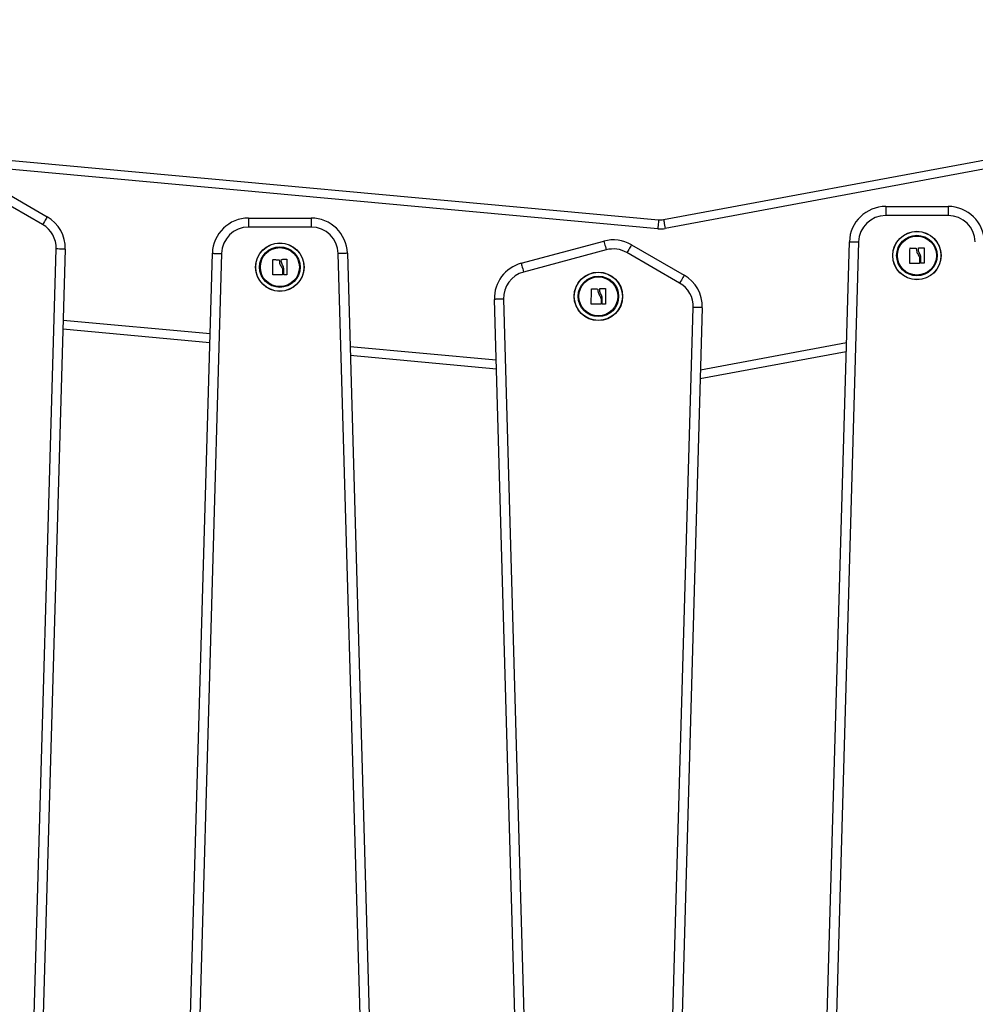
# Model space of a CAD drawing. Units: millimetres. Extents: x -4.2 to 7.8, y -0.1 to 14.6.
# Drawn here: x 4.2 to 4.7, y 11 to 11.5 of the extents above; entities that cross this region are included whole.
import ezdxf

# ---------------------------------------------------------------- set-up
doc = ezdxf.new("R2010")
doc.units = ezdxf.units.MM

# ---------------------------------------------------------------- blocks, each defined once
blk = doc.blocks.new('OPSHB_S032man1')
at = {"color": 7, "linetype": 'Continuous', "lineweight": 25}
for p, q in [((1446.403712793478, 6210.615586895861), (1447.591765507349, 6210.506608862795)), ((1447.594508632311, 6210.506735820689), (1448.186341389307, 6210.616879005351)), ((1448.187256201395, 6210.611963410296), (1447.595423444399, 6210.501820225634)), ((1447.591308816561, 6210.50162972919), (1446.403256072887, 6210.610607762255)), ((1447.225714012274, 6210.525106210627), (1447.254762395509, 6210.508330364146)), ((1447.252261921057, 6210.50400056354), (1447.223213478216, 6210.520776410021)), ((1447.716929420122, 6210.513996977725), (1447.751345499643, 6210.513996858515)), ((1447.716929420122, 6210.513996977725), (1447.716929420122, 6210.508996982493)), ((1447.751345499643, 6210.508996863284), (1447.716929420122, 6210.508996982493)), ((1447.751345499643, 6210.513996858515), (1447.751345499643, 6210.508996863284)), ((1447.365817948469, 6210.507615346827), (1447.400233968385, 6210.507615346827)), ((1447.365817948469, 6210.507615346827), (1447.365817948469, 6210.502615351596)), ((1447.400233968385, 6210.507615346827), (1447.400233968385, 6210.502615351596)), ((1447.400233968385, 6210.502615351596), (1447.365817948469, 6210.502615351596)), ((1447.51606999267, 6210.482692975917), (1447.561647041925, 6210.49489941112)), ((1447.57682321895, 6210.492899556079), (1447.605871542581, 6210.476123828807)), ((1447.67676649917, 6209.788614649691), (1447.696937545427, 6210.494568128504)), ((1447.701935514101, 6210.494425315776), (1447.681764467844, 6209.788471836962)), ((1447.239629610666, 6209.789190192141), (1447.2597541653, 6210.490580935397)), ((1447.264752074369, 6210.490437526621), (1447.244627519735, 6209.789046783366)), ((1447.325654967912, 6209.782233138003), (1447.345826073774, 6210.488186616816)), ((1447.350824042448, 6210.488043804087), (1447.330652936586, 6209.782090325274)), ((1447.435266717561, 6209.786650557437), (1447.415227874407, 6210.488043684878)), ((1447.420225783476, 6210.488186497607), (1447.440264686235, 6209.786793250956)), ((1447.562940581926, 6210.490069646754), (1447.517363473066, 6210.47786321155)), ((1447.603371008524, 6210.471793908991), (1447.574322684892, 6210.488569755473)), ((1447.521336957105, 6209.756849069514), (1447.501252099165, 6210.462805051722)), ((1447.506250067838, 6210.462947268405), (1447.526334925779, 6209.756991286196)), ((1447.590738757738, 6209.756983537593), (1447.610863312372, 6210.458374280848)), ((1447.615861281046, 6210.458230872073), (1447.595736726412, 6209.756840128817)), ((1447.344418390878, 6210.438919682421), (1447.263486965784, 6210.446343440928)), ((1447.695204957613, 6210.433930654444), (1447.614734276422, 6210.418954629817)), ((1447.502343817838, 6210.424433488764), (1447.421836241373, 6210.431818265833))]:
    blk.add_line(p, q, dxfattribs=at)
at = {"color": 8, "linetype": 'Continuous', "lineweight": 25}
for p, q in [((1447.263630612978, 6210.451351184764), (1447.344561501631, 6210.443927545466)), ((1447.614881023058, 6210.424067754664), (1447.695351108202, 6210.439043660082)), ((1447.421692415365, 6210.436852474131), (1447.502200587877, 6210.429467577853))]:
    blk.add_line(p, q, dxfattribs=at)
at = {"color": 7, "linetype": 'Continuous', "lineweight": 25, "flags": 128}
for points in [[(1447.254762395509, 6210.508330364146), (1447.254714354166, 6210.508247275271), (1447.254572077879, 6210.50800086967), (1447.254340990671, 6210.507600684085), (1447.254030033239, 6210.507062215724), (1447.253651126512, 6210.506406087794), (1447.253218814024, 6210.505657572665), (1447.252749725469, 6210.504845280566), (1447.252261921057, 6210.50400056354)], [(1447.591765507349, 6210.506608862795), (1447.591756805071, 6210.506513137736), (1447.591730817446, 6210.506229777255), (1447.591688617357, 6210.505769748606), (1447.591631754526, 6210.505150456347), (1447.591562613138, 6210.504395980754), (1447.591483577379, 6210.503535170474), (1447.591397985109, 6210.50260116569), (1447.591308816561, 6210.50162972919)], [(1447.594508632311, 6210.506735820689), (1447.594526275285, 6210.506641406932), (1447.594578250536, 6210.506361622729), (1447.594662769922, 6210.505907435336), (1447.594776614794, 6210.505296130099), (1447.594915255197, 6210.504551191249), (1447.595073326715, 6210.503701348223), (1447.595244988092, 6210.502779264369), (1447.595423444399, 6210.501820225634)], [(1447.561647041925, 6210.49489941112), (1447.561671837457, 6210.494806547083), (1447.561745508798, 6210.494531769671), (1447.561865075716, 6210.494085450091), (1447.562025889047, 6210.493484754481), (1447.562221869119, 6210.492752928652), (1447.562445505747, 6210.491917867579), (1447.56268821586, 6210.491011876979), (1447.562940581926, 6210.490069646754)], [(1447.57682321895, 6210.492899556079), (1447.576775177606, 6210.492816347994), (1447.576632841715, 6210.492569942393), (1447.576401814111, 6210.492169876017), (1447.576090797075, 6210.491631407656), (1447.575711830744, 6210.490975279727), (1447.57527957786, 6210.490226645388), (1447.574810489305, 6210.489414472499), (1447.574322684892, 6210.488569755473)], [(1447.696937545427, 6210.494568128504), (1447.697033628114, 6210.494565386691), (1447.697318061479, 6210.494557280459), (1447.697779878267, 6210.494544048228), (1447.698401435503, 6210.494526286044), (1447.699158891329, 6210.494504709162), (1447.700022920259, 6210.494480032839), (1447.700960501322, 6210.494453210749), (1447.701935514101, 6210.494425315776)], [(1447.264752074369, 6210.490437526621), (1447.264656051286, 6210.490440268435), (1447.264371677526, 6210.490448374667), (1447.263909801134, 6210.490461726107), (1447.263288243898, 6210.490479488291), (1447.262530847677, 6210.490501184382), (1447.261666759142, 6210.490525979914), (1447.260729178079, 6210.490552921214), (1447.2597541653, 6210.490580935397)], [(1447.345826073774, 6210.488186616816), (1447.345922096857, 6210.488183875003), (1447.346206530222, 6210.488175768771), (1447.346668406614, 6210.48816253654), (1447.34728996385, 6210.488144774356), (1447.348047360071, 6210.488123078265), (1447.348911389002, 6210.488098401942), (1447.349848970064, 6210.488071699061), (1447.350824042448, 6210.488043804087)], [(1447.420225783476, 6210.488186497607), (1447.420129760393, 6210.488183755793), (1447.419845386633, 6210.488175649562), (1447.41938351024, 6210.48816241733), (1447.418761953005, 6210.488144655146), (1447.418004556783, 6210.488123078265), (1447.417140468248, 6210.488098401942), (1447.416202887186, 6210.488071579852), (1447.415227874407, 6210.488043684878)], [(1447.730211957582, 6210.482764024653), (1447.730228885301, 6210.483782668032), (1447.73024581302, 6210.484807748713), (1447.730262859949, 6210.485837120928), (1447.730280026087, 6210.486868877329), (1447.730297192224, 6210.487900991358), (1447.730314239153, 6210.488931198039), (1447.730331286081, 6210.489957709231), (1447.7303482138, 6210.490978379168)], [(1447.730481370577, 6210.491104979434), (1447.730880960115, 6210.491091508784), (1447.731281503328, 6210.491077918925), (1447.731683000215, 6210.491064448275), (1447.732085331568, 6210.491050858416), (1447.732488378176, 6210.491037268557), (1447.732891901621, 6210.491023678698), (1447.733295782694, 6210.49100996963), (1447.733700021394, 6210.490996379771)], [(1447.734963639864, 6210.490260143199), (1447.734963759073, 6210.490366001048), (1447.734963878282, 6210.490471858897), (1447.734964116701, 6210.490577597537), (1447.73496423591, 6210.490683216967), (1447.734964355119, 6210.490788717188), (1447.734964474329, 6210.49089421741), (1447.734964712747, 6210.490999598422), (1447.734964831957, 6210.491104979434)], [(1447.735092147478, 6210.491233606257), (1447.735449894556, 6210.491237659373), (1447.735807284006, 6210.491241712489), (1447.736164315828, 6210.491245765605), (1447.736520751604, 6210.49124981872), (1447.736876710542, 6210.491253871836), (1447.737231954225, 6210.491257924952), (1447.737586363443, 6210.491261858859), (1447.737940057405, 6210.491265911975)], [(1447.738070353159, 6210.491137046733), (1447.738070233949, 6210.490103144564), (1447.738070233949, 6210.489062805094), (1447.73807011474, 6210.488018054881), (1447.73807011474, 6210.486971278109), (1447.738069995531, 6210.485924262919), (1447.738069876322, 6210.484879512705), (1447.738069876322, 6210.483838934817), (1447.738069757112, 6210.482804675021)], [(1447.379088803419, 6210.476382512965), (1447.379105671533, 6210.477401156344), (1447.379122658857, 6210.478426237025), (1447.37913976539, 6210.47945560924), (1447.379156871923, 6210.480487365641), (1447.379173978456, 6210.48151947967), (1447.379191084989, 6210.48254968635), (1447.379208072313, 6210.483576197543), (1447.379225000032, 6210.48459686748)], [(1447.379358216413, 6210.484723467745), (1447.379757746347, 6210.484709997096), (1447.380158349165, 6210.484696407237), (1447.380559846052, 6210.484682936587), (1447.380962177404, 6210.484669346728), (1447.381365164407, 6210.484655756869), (1447.381768687853, 6210.484642047801), (1447.38217262853, 6210.484628457942), (1447.382576867231, 6210.484614748873)], [(1447.3838404857, 6210.48387863151), (1447.38384060491, 6210.48398448936), (1447.383840783724, 6210.484090227999), (1447.383840902933, 6210.484195966639), (1447.383841081747, 6210.48430158607), (1447.383841200956, 6210.4844072055), (1447.38384137977, 6210.484512705721), (1447.383841498979, 6210.484618086733), (1447.383841677793, 6210.484723467745)], [(1447.383969052919, 6210.484852094569), (1447.384326740392, 6210.484856147685), (1447.384684189447, 6210.484860200801), (1447.385041161665, 6210.484864253916), (1447.385397657045, 6210.484868307032), (1447.385753556379, 6210.484872360148), (1447.386108800062, 6210.484876294055), (1447.386463268884, 6210.48488034717), (1447.386816903242, 6210.484884400286)], [(1447.386947198995, 6210.484755535044), (1447.386947139391, 6210.483721632876), (1447.386947079786, 6210.482681293406), (1447.386946960577, 6210.481636543193), (1447.386946900972, 6210.480589647212), (1447.386946841367, 6210.479542751231), (1447.386946781763, 6210.478498001017), (1447.386946722158, 6210.477457303919), (1447.386946662554, 6210.476423163333)], [(1447.51606999267, 6210.482692975917), (1447.516094847807, 6210.48260011188), (1447.516168459543, 6210.482325334468), (1447.516287966856, 6210.481879014887), (1447.516448839792, 6210.481278319277), (1447.516644819864, 6210.480546493449), (1447.516868456491, 6210.479711432376), (1447.517111107, 6210.478805441775), (1447.517363473066, 6210.47786321155)], [(1447.735524996408, 6210.482642908015), (1447.734875424989, 6210.482641596713), (1447.734225257524, 6210.48264040462), (1447.73357497085, 6210.482639212527), (1447.732925280222, 6210.482637901225), (1447.732276424059, 6210.482636709132), (1447.731629117616, 6210.482635517039), (1447.730983837732, 6210.482634324946), (1447.730341061243, 6210.482633132853)], [(1447.735653265604, 6210.485415954508), (1447.735653265604, 6210.485083599009), (1447.735653265604, 6210.484751720347), (1447.735653384813, 6210.484420199313), (1447.735653384813, 6210.484089155116), (1447.735653504022, 6210.483758826174), (1447.735653504022, 6210.483429093279), (1447.735653504022, 6210.483099956431), (1447.735653623232, 6210.482771654048)], [(1447.736279472002, 6210.48278965465), (1447.736280187258, 6210.483199376979), (1447.736281021723, 6210.48361017219), (1447.736281736978, 6210.484022040286), (1447.736282452234, 6210.484434862055), (1447.736283286699, 6210.48484851829), (1447.736284001955, 6210.485262770571), (1447.73628483642, 6210.485677618899), (1447.736285551676, 6210.486092705645)], [(1447.737942203172, 6210.482675809779), (1447.737751468309, 6210.48267390243), (1447.737560375818, 6210.482671995082), (1447.737369044908, 6210.482670087733), (1447.737177594789, 6210.482668180384), (1447.736985906252, 6210.482666273036), (1447.736793979295, 6210.482664365687), (1447.736601813921, 6210.482662458338), (1447.736409529337, 6210.48266055099)], [(1447.384401842245, 6210.476261277117), (1447.383752270826, 6210.476260085024), (1447.383102103361, 6210.476258892932), (1447.382451876291, 6210.476257700839), (1447.381802066454, 6210.476256389537), (1447.381153269895, 6210.476255197444), (1447.380505963453, 6210.476254005351), (1447.379860683569, 6210.476252813258), (1447.379217847475, 6210.476251501956)], [(1447.384530051836, 6210.47903444282), (1447.38453011144, 6210.478702087321), (1447.384530171045, 6210.47837008945), (1447.38453023065, 6210.478038687625), (1447.38453023065, 6210.477707643427), (1447.384530290254, 6210.477377314486), (1447.384530349859, 6210.477047462382), (1447.384530409464, 6210.476718444743), (1447.384530409464, 6210.476390142359)], [(1447.385156317838, 6210.476408142962), (1447.385157033094, 6210.476817746081), (1447.385157807955, 6210.477228660502), (1447.385158582815, 6210.477640528597), (1447.385159357675, 6210.478053350367), (1447.385160072931, 6210.478467006602), (1447.385160847791, 6210.478881258883), (1447.385161622652, 6210.479295988001), (1447.385162397512, 6210.479711193957)], [(1447.386819049009, 6210.476294298091), (1447.386628254541, 6210.476292390742), (1447.386437221655, 6210.476290483393), (1447.38624595035, 6210.476288576045), (1447.386054440626, 6210.476286668696), (1447.385862692484, 6210.476284761347), (1447.385670765527, 6210.476282853999), (1447.385478659757, 6210.47628094665), (1447.385286434778, 6210.476279039302)], [(1447.605871542581, 6210.476123828807), (1447.605823501238, 6210.476040620722), (1447.605681165346, 6210.475794215121), (1447.605450137743, 6210.475394029536), (1447.605139120706, 6210.474855561175), (1447.604760273584, 6210.474199433245), (1447.604327901491, 6210.473450918116), (1447.603858812937, 6210.472638626017), (1447.603371008524, 6210.471793908991)], [(1447.554641827234, 6210.460279364504), (1447.554658635744, 6210.461298007884), (1447.554675682672, 6210.462323088565), (1447.554692729601, 6210.46335246078), (1447.554709895738, 6210.464384217181), (1447.554726942667, 6210.465416212), (1447.554744108804, 6210.46644653789), (1447.554761036524, 6210.467473049082), (1447.554777964243, 6210.46849359981)], [(1447.554911240228, 6210.468620319285), (1447.555310710558, 6210.468606729426), (1447.55571137298, 6210.468593258776), (1447.556112869867, 6210.468579668917), (1447.556515201219, 6210.468566079058), (1447.556918128618, 6210.468552489199), (1447.557321652063, 6210.46853889934), (1447.557725652345, 6210.468525309481), (1447.558129891046, 6210.468511600413)], [(1447.559393509516, 6210.46777548305), (1447.559393628725, 6210.467881340899), (1447.559393747934, 6210.467987079539), (1447.559393867143, 6210.468092818179), (1447.559394105562, 6210.468198437609), (1447.559394224771, 6210.46830405704), (1447.559394343981, 6210.468409557261), (1447.55939446319, 6210.468514938273), (1447.559394701608, 6210.468620200076)], [(1447.55952201713, 6210.468748946108), (1447.559879764208, 6210.468752999224), (1447.560237153658, 6210.46875705234), (1447.56059418548, 6210.468761105456), (1447.560950621256, 6210.468765158572), (1447.561306580194, 6210.468769092478), (1447.561661823877, 6210.468773145594), (1447.562016233095, 6210.46877719871), (1447.562369927057, 6210.468781251826)], [(1447.562500222811, 6210.468652386584), (1447.562500103601, 6210.467618484416), (1447.562500103601, 6210.466578025736), (1447.562499984392, 6210.465533394732), (1447.562499865183, 6210.464486498751), (1447.562499865183, 6210.46343960277), (1447.562499745973, 6210.462394733348), (1447.562499745973, 6210.461354155459), (1447.562499626764, 6210.460319895663)], [(1447.506250067838, 6210.462947268405), (1447.505275055059, 6210.46291949264), (1447.504337414392, 6210.462892789759), (1447.503473385462, 6210.462868232646), (1447.50271598924, 6210.462846655764), (1447.502094432005, 6210.462829012789), (1447.501632555612, 6210.462815899768), (1447.501348122247, 6210.462807793536), (1447.501252099165, 6210.462805051722)], [(1447.55995486606, 6210.460158128657), (1447.559305294641, 6210.460156936564), (1447.558655127176, 6210.460155744471), (1447.558004840502, 6210.460154433169), (1447.557355030664, 6210.460153241076), (1447.55670629371, 6210.460152048983), (1447.556058987268, 6210.46015085689), (1447.555413707384, 6210.460149545588), (1447.554770811685, 6210.460148353495)], [(1447.560083016046, 6210.462931175151), (1447.560083135256, 6210.462598938861), (1447.560083135256, 6210.462266940989), (1447.560083254465, 6210.461935539164), (1447.560083254465, 6210.461604494967), (1447.560083254465, 6210.461274046816), (1447.560083373674, 6210.460944313922), (1447.560083373674, 6210.460615296282), (1447.560083373674, 6210.460286993899)], [(1447.560709341654, 6210.460304994502), (1447.560710056909, 6210.460714597621), (1447.560710772165, 6210.461125512042), (1447.56071160663, 6210.461537380137), (1447.560712321886, 6210.461950201907), (1447.560713037142, 6210.462363738932), (1447.560713871607, 6210.462777991213), (1447.560714586862, 6210.463192839541), (1447.560715421327, 6210.463608045497)], [(1447.562372072824, 6210.46019114963), (1447.562181218752, 6210.460189242282), (1447.56199024547, 6210.460187334933), (1447.56179891456, 6210.460185427584), (1447.561607464441, 6210.460183520236), (1447.561415656694, 6210.460181612887), (1447.561223729738, 6210.460179705538), (1447.561031683573, 6210.46017779819), (1447.560839398988, 6210.460175890841)], [(1447.615861281046, 6210.458230872073), (1447.615765198358, 6210.458233613886), (1447.615480764993, 6210.458241839327), (1447.615018948206, 6210.458255071559), (1447.61439739097, 6210.458272833743), (1447.613640054353, 6210.458294649043), (1447.612775906214, 6210.458319444575), (1447.611838325151, 6210.458346266665), (1447.610863312372, 6210.458374280848)]]:
    blk.add_lwpolyline(points, dxfattribs=at)
at = {"color": 7, "linetype": 'Continuous', "lineweight": 25}
for centre, radius in [((1447.734141153125, 6210.486949507957), 0.01335392337024906), ((1447.734141153125, 6210.486949507957), 0.01326935263849693), ((1447.734141153125, 6210.486949507957), 0.01117094185828602), ((1447.383017993469, 6210.48056796922), 0.01335392337024884), ((1447.383017993469, 6210.48056796922), 0.01326935263849693), ((1447.734141153125, 6210.486949507957), 0.01075000000000007), ((1447.383017993469, 6210.48056796922), 0.01117094185828613), ((1447.383017993469, 6210.48056796922), 0.01075000000000018), ((1447.558570982535, 6210.464464797795), 0.01335392337024895), ((1447.558570982535, 6210.464464797795), 0.01326935263849739), ((1447.558570982535, 6210.464464797795), 0.01117094185828568), ((1447.558570982535, 6210.464464797795), 0.0107500000000003)]:
    blk.add_circle(centre, radius, dxfattribs=at)
for centre, radius, start, end in [((1447.716929433247, 6210.493996938769), 0.01999999999999994, 89.99992295505763, 178.3633408635869), ((1447.716929433247, 6210.493996938769), 0.01500000000000007, 89.99992295505763, 178.3633408635869), ((1447.751345469312, 6210.493996892492), 0.01499999999999992, 1.6365000046742, 89.99992295505763), ((1447.751345469312, 6210.493996892492), 0.01999999999999989, 1.6365000046742, 89.99992295505763), ((1447.24476032648, 6210.491011115233), 0.01500000000000033, 358.3565000037527, 59.99307703032004), ((1447.24476032648, 6210.491011115233), 0.02000000000000073, 358.3565000037527, 59.99307703032004), ((1447.365817931653, 6210.487615370437), 0.02, 89.99992295505763, 178.3633408635869), ((1447.400233967718, 6210.48761532416), 0.02, 1.6365000046742, 89.99992295505763), ((1447.592679013418, 6210.516567029555), 0.01000000000000353, 264.7590239457803, 280.5424328259462), ((1447.365817931653, 6210.487615370437), 0.01499999999999985, 89.99992295505763, 178.3633408635869), ((1447.400233967718, 6210.48761532416), 0.01500000000000003, 1.6365000046742, 89.99992295505763), ((1447.592679013418, 6210.516567029555), 0.01500000000000341, 264.7590239457803, 280.5424328259462), ((1447.566821078654, 6210.475580259163), 0.02000000000000013, 59.99307703032004, 104.9930770375968), ((1447.566821078654, 6210.475580259163), 0.01499999999999984, 59.99307703032004, 104.9930770375968), ((1447.521244019745, 6210.463373825232), 0.02000000000000122, 104.9930770375968, 181.6296591295688), ((1447.521244019745, 6210.463373825232), 0.01500000000000137, 104.9930770375968, 181.6296591295688), ((1447.595869470855, 6210.458804481951), 0.02000000000000024, 358.3565000037527, 59.99307703032004), ((1447.595869470855, 6210.458804481951), 0.01500000000000033, 358.3565000037527, 59.99307703032004)]:
    blk.add_arc(centre, radius, start, end, dxfattribs=at)
for points, knots in [([(1447.7303482138, 6210.490978379168), (1447.730350382129, 6210.49099527304), (1447.730353646158, 6210.491020703722), (1447.730370752354, 6210.491050583083), (1447.730387623578, 6210.491070076554), (1447.730407899033, 6210.491086078598), (1447.730431040984, 6210.491097334262), (1447.730455824978, 6210.491104408577), (1447.730472828973, 6210.491104788558), (1447.730481370577, 6210.491104979434)], [0, 0, 0, 0, 0.2486008916742345, 0.3742239069310788, 0.4987484706779561, 0.6242530523486315, 0.7490555049763326, 0.8739432333905768, 0.9999999999999999, 0.9999999999999999, 0.9999999999999999, 0.9999999999999999]), ([(1447.733700021394, 6210.490996379771), (1447.733716941162, 6210.490994016305), (1447.733750769218, 6210.490989290975), (1447.733791756464, 6210.490957443457), (1447.733820782894, 6210.490914732196), (1447.733823248824, 6210.490881054294), (1447.733824475893, 6210.490864295878)], [0, 0, 0, 0, 0.2496859424152713, 0.4992024953827756, 0.7507988316158744, 1, 1, 1, 1]), ([(1447.733824475893, 6210.490864295878), (1447.733849118502, 6210.49025806926), (1447.733898242746, 6210.489049576061), (1447.734490660543, 6210.487980449856), (1447.734785898813, 6210.48744763843)], [0, 0, 0, 0, 0.5016384191742599, 1, 1, 1, 1]), ([(1447.734785898813, 6210.48744763843), (1447.735006640464, 6210.487140104374), (1447.735447031032, 6210.486526558643), (1447.735584634558, 6210.485785542996), (1447.735653265604, 6210.485415954508)], [0, 0, 0, 0, 0.5012406435117546, 1, 1, 1, 1]), ([(1447.735691889414, 6210.48794939033), (1447.735486572834, 6210.488310777319), (1447.735076905358, 6210.489031851555), (1447.73500133565, 6210.489851356573), (1447.734963639864, 6210.490260143199)], [0, 0, 0, 0, 0.5011786180717334, 1, 1, 1, 1]), ([(1447.734964831957, 6210.491104979434), (1447.734966536312, 6210.491121611443), (1447.734969958222, 6210.491155004285), (1447.734999730605, 6210.491196838014), (1447.735041254573, 6210.491227721453), (1447.735075215169, 6210.491231648355), (1447.735092147478, 6210.491233606257)], [0, 0, 0, 0, 0.2487114980624869, 0.4993493696227282, 0.75038213505308, 0.9999999999999999, 0.9999999999999999, 0.9999999999999999, 0.9999999999999999]), ([(1447.736285551676, 6210.486092705645), (1447.736247470676, 6210.486422217071), (1447.736171464702, 6210.48707988986), (1447.735851528923, 6210.487659953757), (1447.735691889414, 6210.48794939033)], [0, 0, 0, 0, 0.5010263937719571, 1, 1, 1, 1]), ([(1447.737940057405, 6210.491265911975), (1447.737956989752, 6210.491264233559), (1447.737982442323, 6210.491261710578), (1447.738012753118, 6210.491245498933), (1447.738032786349, 6210.491229188484), (1447.738049217076, 6210.491209509431), (1447.738066293955, 6210.49117955853), (1447.738068722849, 6210.491154120872), (1447.738070353159, 6210.491137046733)], [0, 0, 0, 0, 0.2489094927026632, 0.3741587884558344, 0.4989998567451882, 0.6262118102366654, 0.7491077410393018, 1, 1, 1, 1]), ([(1447.379225000032, 6210.48459686748), (1447.379227193325, 6210.48461376159), (1447.379230494659, 6210.484639190528), (1447.379247601604, 6210.484669064836), (1447.379264425186, 6210.484688560407), (1447.379284775203, 6210.484704443651), (1447.379307853328, 6210.484715853532), (1447.379332698497, 6210.484722877879), (1447.379349696817, 6210.484723270809), (1447.379358216413, 6210.484723467745)], [0, 0, 0, 0, 0.2486661236489349, 0.3742911048399416, 0.4988176173307924, 0.6237374039750981, 0.7490596816359844, 0.8742281390777974, 1, 1, 1, 1]), ([(1447.382576867231, 6210.484614748873), (1447.382593770532, 6210.484612434771), (1447.382627633413, 6210.484607798863), (1447.382668531883, 6210.484575843343), (1447.38269757133, 6210.484533184516), (1447.382700074432, 6210.484499546184), (1447.382701321729, 6210.48448278419)], [0, 0, 0, 0, 0.2493776435145936, 0.4995855953660986, 0.7506433067508609, 1, 1, 1, 1]), ([(1447.382701321729, 6210.48448278419), (1447.382725973331, 6210.483876561509), (1447.382775116639, 6210.482668048266), (1447.383367471354, 6210.481598861512), (1447.383662685045, 6210.481066007533)], [0, 0, 0, 0, 0.5016268416100793, 1, 1, 1, 1]), ([(1447.38456873525, 6210.481567759432), (1447.38436341889, 6210.481929186953), (1447.383953769685, 6210.482650310671), (1447.38387818654, 6210.483469847098), (1447.3838404857, 6210.48387863151)], [0, 0, 0, 0, 0.5012004356974786, 1, 1, 1, 1]), ([(1447.383841677793, 6210.484723467745), (1447.383843349185, 6210.484740106142), (1447.383846707452, 6210.484773537068), (1447.383876654385, 6210.484815291642), (1447.38391815102, 6210.484846215079), (1447.383952117618, 6210.484850138435), (1447.383969052919, 6210.484852094569)], [0, 0, 0, 0, 0.248590679598908, 0.4994842635708071, 0.750449391413645, 0.9999999999999999, 0.9999999999999999, 0.9999999999999999, 0.9999999999999999]), ([(1447.385162397512, 6210.479711193957), (1447.385124311129, 6210.480040664163), (1447.385048289894, 6210.480698293728), (1447.384728374237, 6210.48127832292), (1447.38456873525, 6210.481567759432)], [0, 0, 0, 0, 0.5009966439692831, 1, 1, 1, 1]), ([(1447.386816903242, 6210.484884400286), (1447.386833853716, 6210.484882753594), (1447.386859351925, 6210.484880276514), (1447.386889526568, 6210.484863835388), (1447.386909706755, 6210.484847667331), (1447.386926106013, 6210.484827931543), (1447.386943000595, 6210.484797911391), (1447.386945512705, 6210.484772555536), (1447.386947198995, 6210.484755535044)], [0, 0, 0, 0, 0.2489727389246447, 0.3745239867402129, 0.4990295005885711, 0.6269080437555002, 0.7495565192872627, 0.9999999999999999, 0.9999999999999999, 0.9999999999999999, 0.9999999999999999]), ([(1447.730341061243, 6210.482633132853), (1447.730332548493, 6210.482633550724), (1447.730315589107, 6210.48263438322), (1447.730291004055, 6210.482642369056), (1447.730268272859, 6210.482654400828), (1447.730248400392, 6210.482670948741), (1447.730232255339, 6210.482690989009), (1447.730216006107, 6210.482721475321), (1447.730213575529, 6210.482747020303), (1447.730211957582, 6210.482764024653)], [0, 0, 0, 0, 0.1256191305799008, 0.2502626580178861, 0.3756870061878567, 0.5002344483755681, 0.625025342998908, 0.7503932149116798, 1, 1, 1, 1]), ([(1447.735653623232, 6210.482771654048), (1447.735651917667, 6210.482754888435), (1447.735648507027, 6210.482721362016), (1447.7356182937, 6210.482678860297), (1447.735583196687, 6210.48265438076), (1447.735550583054, 6210.482644163559), (1447.735533632115, 6210.482643331771), (1447.735524996408, 6210.482642908015)], [0, 0, 0, 0, 0.2495785124955651, 0.4990854600631137, 0.7489944336040939, 0.8721244703929162, 1, 1, 1, 1]), ([(1447.736409529337, 6210.48266055099), (1447.736400960043, 6210.482660940695), (1447.736383806797, 6210.48266172077), (1447.736351120665, 6210.482672049902), (1447.736315160021, 6210.482695807831), (1447.736285378598, 6210.482738764977), (1447.736281441745, 6210.48277268386), (1447.736279472002, 6210.48278965465)], [0, 0, 0, 0, 0.1251105699428271, 0.2504351277185755, 0.5002443189287552, 0.749954943724789, 0.9999999999999999, 0.9999999999999999, 0.9999999999999999, 0.9999999999999999]), ([(1447.738069757112, 6210.482804675021), (1447.738068121207, 6210.482787879588), (1447.738065685791, 6210.482762875784), (1447.738049391234, 6210.482733163771), (1447.738033165578, 6210.482713616301), (1447.738013750169, 6210.482697171487), (1447.73798410052, 6210.482680367991), (1447.737959021387, 6210.482677639513), (1447.737942203172, 6210.482675809779)], [0, 0, 0, 0, 0.2503695264408639, 0.3727317170132776, 0.4992047603055225, 0.6267464519692774, 0.7496939712195237, 1, 1, 1, 1]), ([(1447.379217847475, 6210.476251501956), (1447.379209359871, 6210.476251985595), (1447.379192427829, 6210.476252950413), (1447.379167787524, 6210.476260687747), (1447.37914501996, 6210.476272771655), (1447.379125223739, 6210.476289440146), (1447.379109037337, 6210.476309471534), (1447.379092789717, 6210.476339962462), (1447.379090396431, 6210.476365508855), (1447.379088803419, 6210.476382512965)], [0, 0, 0, 0, 0.1253637708420547, 0.2500899758495432, 0.3754897066881022, 0.5003843806290493, 0.6251507822503928, 0.7504940479164807, 1, 1, 1, 1]), ([(1447.383662685045, 6210.481066007533), (1447.383883486488, 6210.480758522404), (1447.384323998102, 6210.480145071834), (1447.384461480786, 6210.479404040578), (1447.384530051836, 6210.47903444282)], [0, 0, 0, 0, 0.5012386398723984, 1, 1, 1, 1]), ([(1447.384530409464, 6210.476390142359), (1447.384528726429, 6210.476373373938), (1447.384525361579, 6210.476339849241), (1447.384495152502, 6210.476297358468), (1447.384460120739, 6210.476272659812), (1447.384427399765, 6210.47626271548), (1447.384410473222, 6210.476261762864), (1447.384401842245, 6210.476261277117)], [0, 0, 0, 0, 0.2494639889821229, 0.4987472938014066, 0.7491701925172366, 0.8720999120266268, 1, 1, 1, 1]), ([(1447.385286434778, 6210.476279039302), (1447.385277845783, 6210.476279428973), (1447.385260653992, 6210.476280208942), (1447.385227959297, 6210.47629051486), (1447.385191937665, 6210.476314209182), (1447.385162168813, 6210.476357217034), (1447.385158267255, 6210.476391175559), (1447.385156317838, 6210.476408142962)], [0, 0, 0, 0, 0.125324181534576, 0.2508497461022252, 0.4999619614570095, 0.7501556019655358, 1, 1, 1, 1]), ([(1447.386946662554, 6210.476423163333), (1447.386945020074, 6210.476406356235), (1447.386942574137, 6210.476381327544), (1447.386926126336, 6210.476351665218), (1447.386910039284, 6210.476331977847), (1447.386890497945, 6210.476315693168), (1447.38686095457, 6210.476298817563), (1447.386835877497, 6210.476296113025), (1447.386819049009, 6210.476294298091)], [0, 0, 0, 0, 0.2504212990944121, 0.3729208643029386, 0.4998488220211462, 0.6270091416985927, 0.7496967853737511, 1, 1, 1, 1]), ([(1447.554777964243, 6210.46849359981), (1447.55478015534, 6210.468510547404), (1447.554783446153, 6210.468536001037), (1447.554800696372, 6210.468565825769), (1447.554817400043, 6210.468585388489), (1447.55483776086, 6210.468601328155), (1447.554860849761, 6210.468612676417), (1447.554885697048, 6210.468619744155), (1447.554902699433, 6210.468620126981), (1447.554911240228, 6210.468620319285)], [0, 0, 0, 0, 0.2491415012247908, 0.3741862729786355, 0.4990784184548039, 0.6236945528721185, 0.7492014694192539, 0.874016555603574, 1, 1, 1, 1]), ([(1447.558129891046, 6210.468511600413), (1447.558146768881, 6210.468509278133), (1447.55818061634, 6210.468504620943), (1447.558221564954, 6210.468472734628), (1447.558250507368, 6210.468430009734), (1447.558253068709, 6210.468396393511), (1447.558254345545, 6210.468379635729)], [0, 0, 0, 0, 0.2491301520484961, 0.4996152240794494, 0.7505567894852643, 1, 1, 1, 1]), ([(1447.558254345545, 6210.468379635729), (1447.558278944273, 6210.467773410222), (1447.558327982699, 6210.466564878412), (1447.558920400797, 6210.465495709766), (1447.559215649256, 6210.464962859072)], [0, 0, 0, 0, 0.5016214731458684, 0.9999999999999999, 0.9999999999999999, 0.9999999999999999, 0.9999999999999999]), ([(1447.560121759065, 6210.465464610972), (1447.559916442705, 6210.465826038493), (1447.5595067935, 6210.46654716221), (1447.559431210355, 6210.467366698637), (1447.559393509516, 6210.46777548305)], [0, 0, 0, 0, 0.5012004356974786, 1, 1, 1, 1]), ([(1447.559394701608, 6210.468620200076), (1447.55939634196, 6210.468636881251), (1447.55939963442, 6210.468670363164), (1447.559429623037, 6210.468712142286), (1447.559471114127, 6210.46874306684), (1447.559505081461, 6210.468746990048), (1447.55952201713, 6210.468748946108)], [0, 0, 0, 0, 0.2489792766601034, 0.4997431091014357, 0.750578448414248, 0.9999999999999999, 0.9999999999999999, 0.9999999999999999, 0.9999999999999999]), ([(1447.560715421327, 6210.463608045497), (1447.560677334944, 6210.463937515702), (1447.560601313709, 6210.464595145268), (1447.560281398052, 6210.46517517446), (1447.560121759065, 6210.465464610972)], [0, 0, 0, 0, 0.5009966439692831, 1, 1, 1, 1]), ([(1447.562369927057, 6210.468781251826), (1447.562386806788, 6210.46877949795), (1447.562412231127, 6210.468776856253), (1447.562442605469, 6210.468760759583), (1447.562462644533, 6210.468744399829), (1447.562479110305, 6210.468724763955), (1447.562495949758, 6210.468694747816), (1447.562498506462, 6210.468669401738), (1447.562500222811, 6210.468652386584)], [0, 0, 0, 0, 0.248617567748112, 0.3744690792958904, 0.4993951945319568, 0.6266938101161097, 0.7493946614507717, 1, 1, 1, 1]), ([(1447.554770811685, 6210.460148353495), (1447.554762303187, 6210.460148833145), (1447.554745367422, 6210.460149787867), (1447.554720736663, 6210.460157553023), (1447.554697983808, 6210.460169621918), (1447.554678187699, 6210.460186291963), (1447.554662002911, 6210.460206323236), (1447.554645748194, 6210.460236809563), (1447.55464339407, 6210.460262359326), (1447.554641827234, 6210.460279364504)], [0, 0, 0, 0, 0.1256547787382263, 0.2501099038108119, 0.3755149169924925, 0.500414852001525, 0.6251865092876058, 0.7505350549182741, 1, 1, 1, 1]), ([(1447.559215649256, 6210.464962859072), (1447.559436449706, 6210.464655332928), (1447.559876939428, 6210.464041828265), (1447.56001443946, 6210.463300769724), (1447.560083016046, 6210.462931175151)], [0, 0, 0, 0, 0.5012613000175361, 0.9999999999999999, 0.9999999999999999, 0.9999999999999999, 0.9999999999999999]), ([(1447.560083373674, 6210.460286993899), (1447.560081719993, 6210.460270220955), (1447.56007841239, 6210.460236672637), (1447.560048108473, 6210.460194251609), (1447.560013134906, 6210.460169499588), (1447.559980422448, 6210.460159568293), (1447.559963496655, 6210.460158614833), (1447.55995486606, 6210.460158128657)], [0, 0, 0, 0, 0.2494435014960316, 0.4989231367013174, 0.7491368207703553, 0.8720828955109073, 0.9999999999999999, 0.9999999999999999, 0.9999999999999999, 0.9999999999999999]), ([(1447.560839398988, 6210.460175890841), (1447.560830835145, 6210.460176296572), (1447.560813666506, 6210.460177109974), (1447.56078087943, 6210.460187129436), (1447.560745058526, 6210.460211143981), (1447.560715048847, 6210.460253952553), (1447.560711245231, 6210.460287969968), (1447.560709341654, 6210.460304994502)], [0, 0, 0, 0, 0.1250264871001261, 0.2506508201351164, 0.4998180268824463, 0.749676294568233, 0.9999999999999999, 0.9999999999999999, 0.9999999999999999, 0.9999999999999999]), ([(1447.562499626764, 6210.460319895663), (1447.562498015742, 6210.460303123345), (1447.562495613764, 6210.460278116417), (1447.562479084093, 6210.460248527039), (1447.562462970988, 6210.460228830832), (1447.562443511172, 6210.460212437625), (1447.562413972202, 6210.460195528425), (1447.562388904283, 6210.460192908642), (1447.562372072824, 6210.46019114963)], [0, 0, 0, 0, 0.2499127419772503, 0.3726109610050629, 0.4996003426343711, 0.627202320585289, 0.7496908854628469, 1, 1, 1, 1])]:
    blk.add_open_spline(points, degree=3, knots=knots, dxfattribs=at)

msp = doc.modelspace()

# ---------------------------------------------------------------- block references
msp.add_blockref('OPSHB_S032man1', (-1443.059540257096, -6199.106067367228))

doc.saveas('drawing.dxf')
